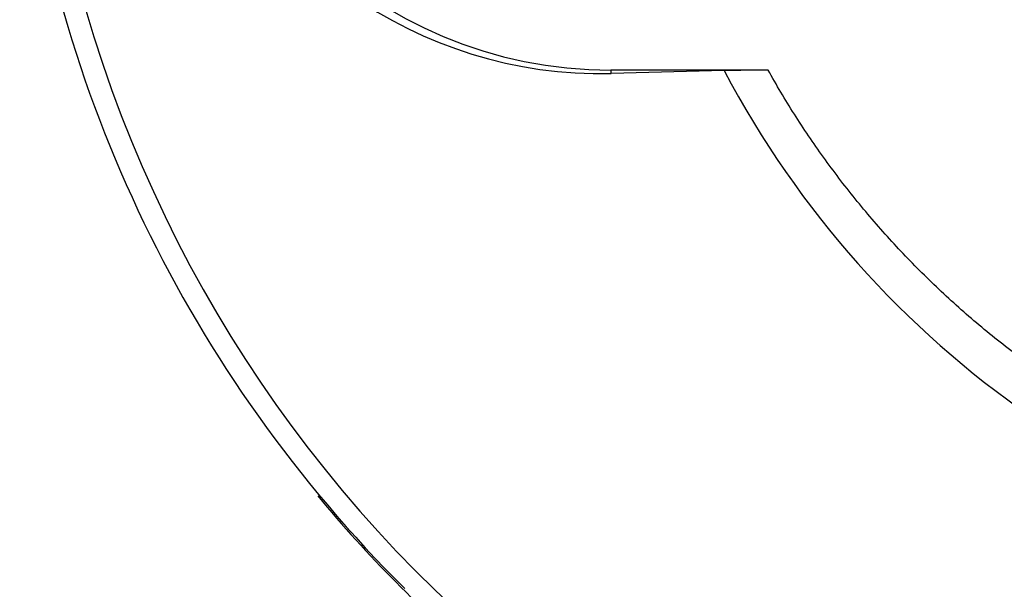
# Model space of a CAD drawing. Extents: x 113 to 857, y 17 to 789.
# Drawn here: x 169 to 185, y 87 to 96 of the extents above; entities that cross this region are included whole.
import ezdxf

# ---------------------------------------------------------------- set-up
doc = ezdxf.new("R2010")
doc.units = 0
for name, color, linetype in [('____MSBR', 7, 'CONTINUOUS'), ('____MSBR_37', 7, 'CONTINUOUS'), ('DEFAULT', 7, 'CONTINUOUS')]:
    doc.layers.add(name, color=color, linetype=linetype)

# ---------------------------------------------------------------- blocks, each defined once
blk = doc.blocks.new('SE3')
at = {"layer": '____MSBR', "color": 7, "linetype": 'CONTINUOUS'}
for p, q in [((181.374, 95.498), (178.84, 95.498)), ((178.84, 95.498), (178.84, 95.445)), ((180.668, 95.491), (178.843, 95.445))]:
    blk.add_line(p, q, dxfattribs=at)
for centre, radius, start, end in [((178.84, 102.498), 7, 91.349, 270), ((178.677, 102.481), 7.038, 198.069, 271.3387), ((190.628, 102.369), 21.455, 186.3396, 225.2148), ((190.82, 102.404), 21.291, 186.3763, 263.021), ((181.667, 31.243), 64.256, 90.26067, 90.89186), ((194.491, 102.777), 15.627, 207.79, 263.0191), ((190.647, 102.376), 21.5, 219.7246, 229.7084)]:
    blk.add_arc(centre, radius, start, end, dxfattribs=at)
blk.add_rational_spline([(189.047, 88.881), (185.736, 90.141), (183.082, 92.451), (181.374, 95.499)], [1.05966711881, 1.03081962745, 1.04543723559, 1.10351994323], degree=3, dxfattribs=at)
at = {"layer": '____MSBR_37', "color": 7, "linetype": 'CONTINUOUS'}
for p, q in [((181.374, 95.498), (178.84, 95.498)), ((178.84, 95.498), (178.84, 95.445)), ((180.668, 95.491), (178.843, 95.445))]:
    blk.add_line(p, q, dxfattribs=at)
for centre, radius, start, end in [((178.84, 102.498), 7, 91.349, 270), ((178.677, 102.481), 7.038, 198.069, 271.3387), ((190.628, 102.369), 21.455, 186.3396, 225.2148), ((190.82, 102.404), 21.291, 186.3763, 263.021), ((181.667, 31.243), 64.256, 90.26067, 90.89186), ((194.491, 102.777), 15.627, 207.79, 263.0191), ((190.647, 102.376), 21.5, 219.7246, 229.7084)]:
    blk.add_arc(centre, radius, start, end, dxfattribs=at)
blk.add_rational_spline([(189.047, 88.881), (185.736, 90.141), (183.082, 92.451), (181.374, 95.499)], [1.05966711881, 1.03081962745, 1.04543723559, 1.10351994323], degree=3, dxfattribs=at)

msp = doc.modelspace()

# ---------------------------------------------------------------- block references
at = {"layer": 'DEFAULT'}
msp.add_blockref('SE3', (0, 0), dxfattribs=at)

doc.saveas('drawing.dxf')
